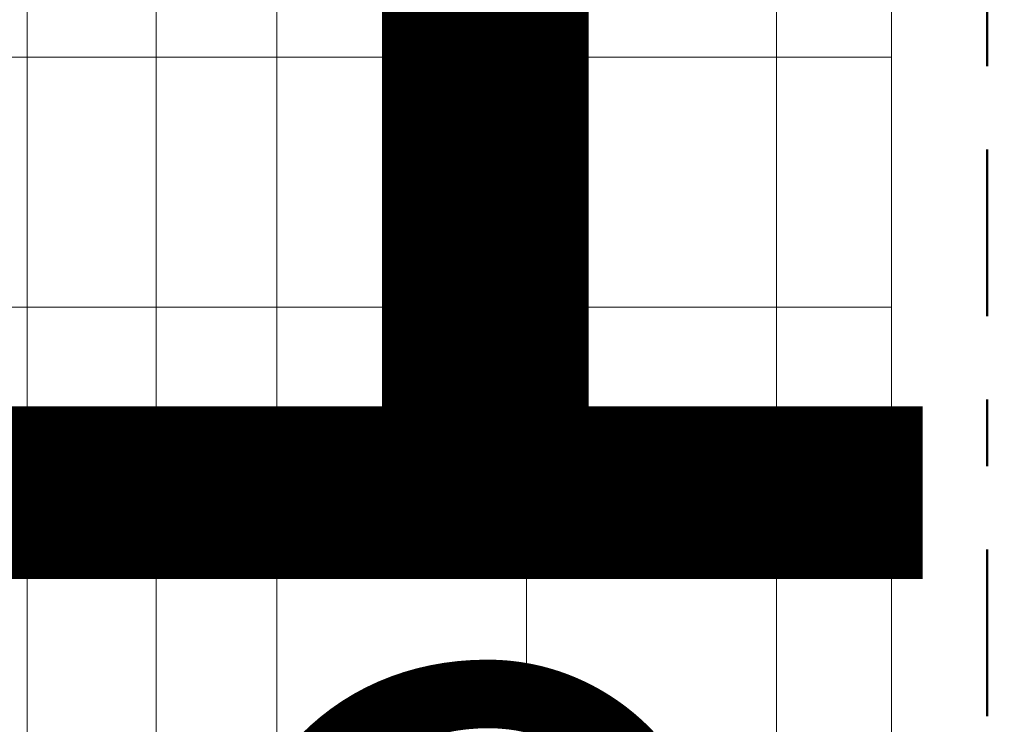
# Model space of a CAD drawing. Units: inches. Extents: x -9 to 36224, y -3 to 11910.
# Drawn here: x 35918 to 35920, y 11865 to 11866 of the extents above; entities that cross this region are included whole.
import ezdxf
from ezdxf.enums import TextEntityAlignment as Align

# ---------------------------------------------------------------- set-up
doc = ezdxf.new("R2018")
doc.units = ezdxf.units.IN
doc.header["$MEASUREMENT"] = 0
doc.linetypes.add('DASHDOT', pattern=[1, 0.5, -0.25, 0, -0.25])
doc.linetypes.add('PHANTOM2', pattern=[1.25, 0.625, -0.125, 0.125, -0.125, 0.125, -0.125])
doc.layers.add('8', color=7, linetype='Continuous')
doc.layers.add('BEMO HT', color=7, linetype='PHANTOM2', lineweight=50)
doc.layers.add('NOTES AND DIMENSIONS', color=7, linetype='Continuous', lineweight=15)
doc.styles.get("Standard").update_dxf_attribs({"font": 'arial.ttf'})

# ---------------------------------------------------------------- blocks, each defined once
blk = doc.blocks.new('*U136')
at = {"lineweight": 0, "flags": 104}
for tag, p in [('FASTOC2', (-0.06304458532918789, 0.1252387225313372)), ('FASTOC3', (-0.06094389721591997, -0.03322255687093742))]:
    blk.add_attdef(tag, text='', height=0.09375, dxfattribs=at).set_placement(p, align=Align.TOP_RIGHT)
at = {"lineweight": 0}
blk.add_attdef('1', text='', height=0.09375, dxfattribs=at).set_placement((0.1439387347550891, -0.04493639947236261), align=Align.CENTER)
blk = doc.blocks.new('*U135')
at = {"lineweight": 0, "flags": 104}
for tag, p in [('FASTOC2', (-0.06304458532918789, 0.1252387225313372)), ('FASTOC3', (-0.06094389721591997, -0.03322255687093742))]:
    blk.add_attdef(tag, text='', height=0.09375, dxfattribs=at).set_placement(p, align=Align.TOP_RIGHT)
at = {"lineweight": 0}
blk.add_attdef('1', text='', height=0.09375, dxfattribs=at).set_placement((0.1439387347550891, -0.04493639947236261), align=Align.CENTER)
blk = doc.blocks.new('*U133')
at = {"lineweight": 0}
blk.add_lwpolyline([(4.053686775736323, -2.989346171478411), (4.053686775735985, 0), (0.2812499999999076, 0)], dxfattribs=at)
at = {"lineweight": 0, "flags": 104}
for tag, p in [('FASTOC2', (-0.06304458532918789, 0.1252387225313372)), ('FASTOC3', (-0.06094389721591997, -0.03322255687093742))]:
    blk.add_attdef(tag, text='', height=0.09375, dxfattribs=at).set_placement(p, align=Align.TOP_RIGHT)
at = {"lineweight": 0}
blk.add_attdef('1', text='', height=0.09375, dxfattribs=at).set_placement((0.1439387347550891, -0.04493639947236261), align=Align.CENTER)

msp = doc.modelspace()

# ---------------------------------------------------------------- hatches: boundary and pattern name
at = {"layer": '8', "lineweight": 0, "transparency": 33554687}
h = msp.add_hatch(dxfattribs=at)
h.set_pattern_fill('ANSI37', color=256, scale=3, angle=225)
h.set_pattern_definition([(270, (40001.03293411475, 12017.9659535545), (0.375, -1.014354061992836e-16), []), (360, (40001.03293411475, 12017.9659535545), (1.014354061992836e-16, 0.375), [])])
h.paths.add_polyline_path([(35919.70591949535, 11869.94584557059), (35917.70591949535, 11869.94584557059), (35917.70591949535, 11861.3238622084), (35919.70591949535, 11861.3238622084)])

# ---------------------------------------------------------------- linework, layer by layer
at = {"layer": '8', "lineweight": 0}
msp.add_lwpolyline([(35919.70591949535, 11869.94584557059), (35919.70591949535, 11861.3238622084), (35917.70591949535, 11861.3238622084), (35917.70591949535, 11869.94584557059)], dxfattribs=at)
at = {"layer": 'BEMO HT', "linetype": 'DASHDOT', "ltscale": 0.5}
msp.add_line((35919.84973686955, 11861.12756029696), (35919.84973687764, 11869.94584557059), dxfattribs=at)

# ---------------------------------------------------------------- block references
at = {"layer": 'NOTES AND DIMENSIONS', "color": 190, "xscale": 1.311941196114165, "yscale": 1.311941196114165, "zscale": 1.311941196114165}
msp.add_blockref('*U133', (35913.28376486178, 11867.98641709143), dxfattribs=at)
at = {"layer": 'NOTES AND DIMENSIONS', "color": 190}
ref = msp.add_blockref('*U136', (35913.28376486178, 11867.26871610602), dxfattribs=dict(at, xscale=1.311941196114165, yscale=1.311941196114165, zscale=1.311941196114165))
lines = msp.add_mtext('AT 18" O.C.\\P(MAX.)', dxfattribs={"layer": '0', "lineweight": 0, "insert": (35913.20105407309, 11867.43302194546), "char_height": 2.5, "attachment_point": 1, "bg_fill": 3, "box_fill_scale": 1.5, "bg_fill_color": 256, "bg_fill_transparency": 0})
ref.add_attrib('FASTOC2', '', (35913.20105407309, 11867.43302194546), dxfattribs={"flags": 104}).embed_mtext(lines)
ref = msp.add_blockref('*U135', (35913.28376486178, 11864.6314287957), dxfattribs=dict(at, xscale=1.311941196114165, yscale=1.311941196114165, zscale=1.311941196114165))
lines = msp.add_mtext('AT 18" O.C. (MAX.)', dxfattribs={"layer": '0', "lineweight": 0, "insert": (35913.20105407309, 11864.79573463514), "char_height": 0.9313700708735269, "attachment_point": 1, "bg_fill": 3, "box_fill_scale": 1.5, "bg_fill_color": 256, "bg_fill_transparency": 0})
ref.add_attrib('FASTOC2', '', (35913.20105407309, 11864.79573463514), dxfattribs={"flags": 104}).embed_mtext(lines)

doc.saveas('drawing.dxf')
